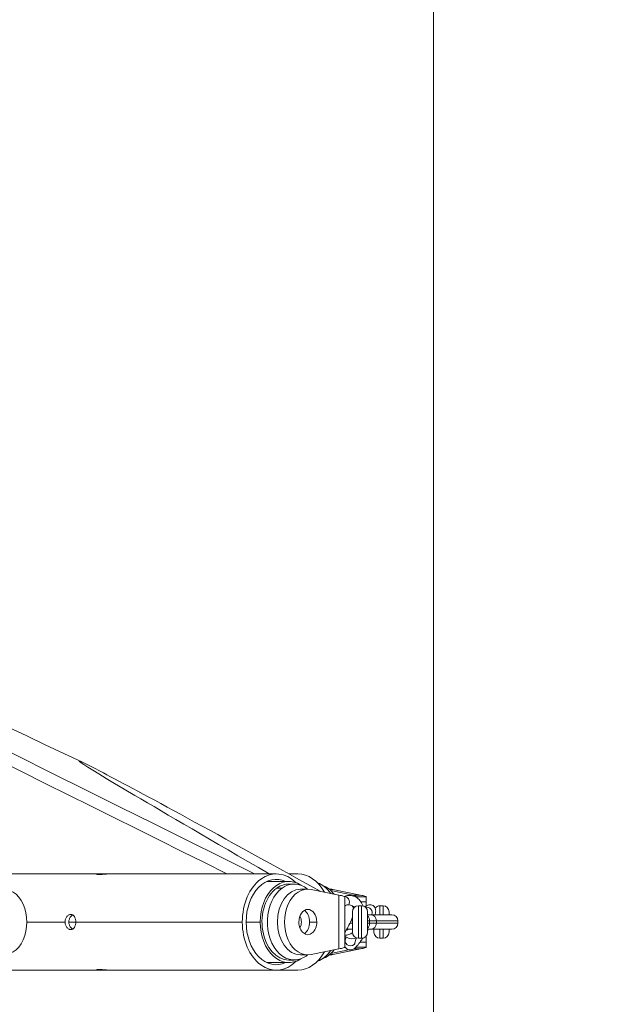
# Model space of a CAD drawing. Extents: x 71371 to 96571, y -30653 to 22807.
# Drawn here: x 81907 to 82282, y 1056 to 1673 of the extents above; entities that cross this region are included whole.
import ezdxf

# ---------------------------------------------------------------- set-up
doc = ezdxf.new("R2010")
doc.units = 0
doc.header["$MEASUREMENT"] = 0
doc.header["$PDMODE"] = 1
doc.layers.get('0').update_dxf_attribs({"linetype": 'CONTINUOUS'})
doc.layers.get('DefPoints').update_dxf_attribs({"linetype": 'CONTINUOUS'})
for name, color, linetype, lineweight in [('FRAM3', 1, 'CONTINUOUS', 50), ('外形線', 7, 'CONTINUOUS', 18), ('寸法線', 3, 'CONTINUOUS', 18)]:
    doc.layers.add(name, color=color, linetype=linetype, lineweight=lineweight)
doc.styles.get("Standard").update_dxf_attribs({"font": 'TXT.SHX', "bigfont": 'bigfont.shx'})
doc.dimstyles.new('60ベース', dxfattribs={"dimscale": 60, "dimtxt": 3, "dimasz": 3, "dimexe": 0, "dimexo": 1, "dimgap": 1, "dimtad": 3, "dimdec": 1, "dimdsep": 46, "dimtxsty": 'Standard', "dimblk": 'DOTSMALL', "dimcen": 0, "dimclrd": 256, "dimclre": 256, "dimclrt": 7, "dimadec": 3, "dimazin": 2, "dimtfac": 1, "dimtdec": 1, "dimtix": 1, "dimtmove": 2, "dimatfit": 2, "dimldrblk": 'OPEN', "dimfxl": 0, "dimtolj": 1, "dimlwd": -1, "dimlwe": -1, "dimarcsym": 0})

# ---------------------------------------------------------------- blocks, each defined once
blk = doc.blocks.new('_DotSmall')
at = {"layer": 'FRAM3', "color": 0, "const_width": 0.5}
blk.add_lwpolyline([(-0.0625, 0, 1), (0.0625, 0, 1)], format="xyb", close=True, dxfattribs=at)
blk = doc.blocks.new('*D28')
at = {"layer": 'DefPoints', "color": 0, "ltscale": 5}
for p in [(82166.01, 3170.96), (81176.15, 247.3), (82166.01, 247.3)]:
    blk.add_point(p, dxfattribs=at)
at = {"layer": '寸法線', "ltscale": 5}
for p, q in [((81176.15, 307.3), (81176.15, 3170.96)), ((81176.15, 3170.96), (82166.01, 3170.96)), ((82166.01, 307.3), (82166.01, 3170.96))]:
    blk.add_line(p, q, dxfattribs=at)
at = {"layer": '寸法線', "ltscale": 5, "xscale": 180, "yscale": 180, "zscale": 180, "rotation": 180}
blk.add_blockref('_DotSmall', (81176.15, 3170.96), dxfattribs=at)
at = {"layer": '寸法線', "ltscale": 5, "xscale": 180, "yscale": 180, "zscale": 180}
blk.add_blockref('_DotSmall', (82166.01, 3170.96), dxfattribs=at)
at = {"layer": '寸法線', "color": 7, "ltscale": 5, "insert": (81671.08, 3320.96), "char_height": 180, "attachment_point": 5}
blk.add_mtext('\\A1;990', dxfattribs=at)
blk = doc.blocks.new('_OPEN')
at = {"color": 0, "linetype": 'ByBlock'}
for p, q in [((-1, 0.1667), (0, 0)), ((0, 0), (-1, -0.1667)), ((0, 0), (-1, 0))]:
    blk.add_line(p, q, dxfattribs=at)
blk = doc.blocks.new('*D29')
at = {"layer": 'DefPoints', "color": 0, "ltscale": 5}
for p in [(84256.05, 3170.96), (82166.01, 247.3), (84256.05, -3198.15)]:
    blk.add_point(p, dxfattribs=at)
at = {"layer": '寸法線', "ltscale": 5}
for p, q in [((82166.01, 307.3), (82166.01, 3170.96)), ((82166.01, 3170.96), (84256.05, 3170.96)), ((84256.05, -3138.15), (84256.05, 3170.96))]:
    blk.add_line(p, q, dxfattribs=at)
at = {"layer": '寸法線', "ltscale": 5, "xscale": 180, "yscale": 180, "zscale": 180, "rotation": 180}
blk.add_blockref('_DotSmall', (82166.01, 3170.96), dxfattribs=at)
at = {"layer": '寸法線', "ltscale": 5, "xscale": 180, "yscale": 180, "zscale": 180}
blk.add_blockref('_DotSmall', (84256.05, 3170.96), dxfattribs=at)
at = {"layer": '寸法線', "color": 7, "ltscale": 5, "insert": (83211.03, 3320.96), "char_height": 180, "attachment_point": 5}
blk.add_mtext('\\A1;(2090)', dxfattribs=at)
blk = doc.blocks.new('*D30')
at = {"layer": 'DefPoints', "color": 0, "ltscale": 5}
for p in [(84256.05, 3621.33), (73877.94, 247.3), (84256.05, 247.3)]:
    blk.add_point(p, dxfattribs=at)
at = {"layer": '寸法線', "ltscale": 5}
for p, q in [((73877.94, 307.3), (73877.94, 3621.33)), ((73877.94, 3621.33), (84256.05, 3621.33)), ((84256.05, 307.3), (84256.05, 3621.33))]:
    blk.add_line(p, q, dxfattribs=at)
at = {"layer": '寸法線', "ltscale": 5, "xscale": 180, "yscale": 180, "zscale": 180, "rotation": 180}
blk.add_blockref('_DotSmall', (73877.94, 3621.33), dxfattribs=at)
at = {"layer": '寸法線', "ltscale": 5, "xscale": 180, "yscale": 180, "zscale": 180}
blk.add_blockref('_DotSmall', (84256.05, 3621.33), dxfattribs=at)
at = {"layer": '寸法線', "color": 7, "ltscale": 5, "insert": (79066.99, 3771.33), "char_height": 180, "attachment_point": 5}
blk.add_mtext('\\A1;(10377)', dxfattribs=at)

msp = doc.modelspace()

# ---------------------------------------------------------------- linework, layer by layer
at = {"layer": '外形線', "extrusion": (0, 1, 0)}
for p, q in [((81876.714, 1137.761), (81956.324, 1137.761)), ((81963.059, 1137.761), (81956.324, 1137.761)), ((81963.059, 1137.761), (82067.455, 1137.761)), ((82080.925, 1137.761), (82075.288, 1137.761)), ((82075.313, 1132.998), (82061.502, 1132.998)), ((82078.68, 1131.411), (82075.313, 1131.411)), ((82071.167, 1128.909), (82067.8, 1128.909)), ((82087.211, 1128.236), (82082.721, 1128.236)), ((82089.349, 1128.013), (82106.68, 1124.383)), ((82093.501, 1127.658), (82095.411, 1126.743)), ((82099.663, 1128.909), (82098.556, 1128.909)), ((82100.682, 1128.236), (82100.551, 1128.236)), ((82102.82, 1128.013), (82100.819, 1128.013)), ((82115.66, 1124.383), (82101.572, 1127.334)), ((82120.15, 1124.383), (82102.82, 1128.013)), ((82106.68, 1090.813), (82106.68, 1124.383)), ((82110.399, 1091.858), (82110.399, 1123.339)), ((82115.66, 1124.383), (82115.66, 1123.888)), ((82117.52, 1123.106), (82117.52, 1123.339)), ((82123.87, 1120.161), (82123.87, 1123.339)), ((82118.972, 1097.438), (82118.972, 1117.758)), ((82120.877, 1117.758), (82118.972, 1117.758)), ((82123.87, 1120.161), (82120.541, 1120.161)), ((82120.877, 1117.758), (82120.877, 1097.438)), ((82123.87, 1120.161), (82123.87, 1117.64)), ((82134.347, 1117.758), (82132.442, 1117.758)), ((82132.442, 1112.17), (82132.442, 1117.758)), ((82134.347, 1117.758), (82134.347, 1112.17)), ((82115.162, 1113.948), (82115.162, 1101.248)), ((82124.687, 1101.248), (82124.687, 1113.948)), ((82126.427, 1112.17), (82124.687, 1112.17)), ((82139.897, 1112.17), (82127.137, 1112.17)), ((82138.157, 1112.17), (82138.157, 1113.948)), ((81911.064, 1107.598), (81934.996, 1107.598)), ((81937.403, 1107.598), (81941.731, 1107.598)), ((81941.731, 1107.598), (82046.127, 1107.598)), ((82057.352, 1107.598), (82048.533, 1107.598)), ((82092.824, 1107.598), (82088.334, 1107.598)), ((82113.603, 1106.836), (82115.162, 1106.836)), ((82115.122, 1108.36), (82114.289, 1108.36)), ((82125.881, 1108.36), (82124.687, 1108.36)), ((82124.687, 1106.836), (82125.881, 1106.836)), ((82125.881, 1108.36), (82130.237, 1108.36)), ((82125.881, 1106.836), (82125.881, 1108.36)), ((82130.237, 1106.836), (82125.881, 1106.836)), ((82130.237, 1108.36), (82143.707, 1108.36)), ((82130.237, 1106.836), (82130.237, 1108.36)), ((82143.707, 1106.836), (82130.237, 1106.836)), ((82143.707, 1108.36), (82143.707, 1106.836)), ((82110.399, 1098.683), (82111.817, 1097.873)), ((82115.162, 1103.026), (82111.586, 1103.026)), ((82123.87, 1098.89), (82123.87, 1095.035)), ((82124.687, 1103.026), (82126.427, 1103.026)), ((82126.427, 1103.026), (82139.897, 1103.026)), ((82128.632, 1103.026), (82128.632, 1101.248)), ((82132.442, 1097.438), (82132.442, 1103.026)), ((82134.347, 1103.026), (82134.347, 1097.438)), ((82138.157, 1101.248), (82138.157, 1103.026)), ((82120.877, 1097.438), (82118.972, 1097.438)), ((82123.87, 1095.035), (82119.973, 1095.035)), ((82123.87, 1091.858), (82123.87, 1095.035)), ((82134.347, 1097.438), (82132.442, 1097.438)), ((82087.211, 1086.961), (82082.721, 1086.961)), ((82106.68, 1090.813), (82089.349, 1087.183)), ((82100.682, 1086.961), (82100.551, 1086.961)), ((82102.82, 1087.183), (82100.819, 1087.183)), ((82101.572, 1087.862), (82112.751, 1090.204)), ((82102.82, 1087.183), (82120.15, 1090.813)), ((82117.52, 1091.858), (82117.52, 1092.07)), ((82075.313, 1082.198), (82061.502, 1082.198)), ((82078.68, 1083.786), (82075.313, 1083.786)), ((81876.714, 1077.436), (81956.324, 1077.436)), ((81963.059, 1077.436), (81956.324, 1077.436)), ((81963.059, 1077.436), (82067.455, 1077.436)), ((82080.925, 1077.436), (82067.455, 1077.436))]:
    msp.add_line(p, q, dxfattribs=at)
at = {"layer": '外形線', "extrusion": (1.22465e-16, 0, -1)}
for centre, start, end in [((-82118.972, 1113.948), 0, 90), ((-82132.442, 1113.948), 38.048931, 90), ((-82126.427, 1108.36), 90, 180), ((-82126.427, 1106.836), 180, 270), ((-82120.877, 1101.248), 180, 270), ((-82134.347, 1101.248), 180, 270)]:
    msp.add_arc(centre, 3.81, start, end, dxfattribs=at)
at = {"layer": '外形線'}
for centre, start, end in [((82120.877, 1113.948), 0, 90), ((82134.347, 1113.948), 0, 90), ((82139.897, 1108.36), 0, 90), ((82139.897, 1106.836), 270, 0), ((82118.972, 1101.248), 180, 270), ((82132.442, 1101.248), 180, 270)]:
    msp.add_arc(centre, 3.81, start, end, dxfattribs=at)
at = {"layer": '外形線', "extrusion": (1.22465e-16, -1.08903e-60, -1)}
msp.add_ellipse((82067.455, 1107.598), major_axis=(0, 30.162), ratio=0.7071068, start_param=-1.5707963, end_param=0.6174371, dxfattribs=at)
at = {"layer": '外形線', "extrusion": (1.22465e-16, -3.11151e-61, -1)}
msp.add_ellipse((82067.455, 1107.598), major_axis=(0, 26.759), ratio=0.7071068, start_param=-1.5707963, end_param=0.3200589, dxfattribs=at)
at = {"layer": '外形線', "extrusion": (1.22465e-16, 0, -1)}
for centre, major_axis, ratio, start_param, end_param in [((82080.925, 1107.598), (0, 30.163), 0.7071068, 0, 0.9033168), ((82088.783, 1107.598), (0, 25.4), 0.7071068, 0.2526803, 0.7910641), ((81896.471, 1107.598), (0, 20.638), 0.7071068, -0.1470316, 3.2886243), ((82082.721, 1107.598), (0, 20.637), 0.7071068, 3.1415927, 6.2831853), ((82087.211, 1107.598), (0, 20.638), 0.7071068, 2.9945611, 6.4302169), ((82092.151, 1107.598), (0, 23.812), 0.7071068, 0.4624989, 0.7499352), ((82082.721, 1107.598), (0, 7.938), 0.7071068, 0.4115168, 1.5707963), ((82082.721, 1107.598), (0, 7.938), 0.7071068, 1.5707963, 2.7300758), ((82122.792, 1106.836), (0, 3.81), 0.8107263, 1.5707963, 2.481276), ((82110.983, 1105.665), (1.576, 2.756), 0.9894862, 2.0408348, 2.5172399)]:
    msp.add_ellipse(centre, major_axis=major_axis, ratio=ratio, start_param=start_param, end_param=end_param, dxfattribs=at)
at = {"layer": '外形線'}
for centre, major_axis, ratio, start_param, end_param in [((82075.313, 1107.598), (0, 25.4), 0.7071068, -0.4297754, 1.5707963), ((82075.313, 1107.598), (0, 23.813), 0.7071068, 0, 0.4624989), ((82078.68, 1107.598), (0, 23.813), 0.7071068, -0.5223148, 0.4624989), ((82075.313, 1107.598), (0, 23.812), 0.7071068, 0.4624989, 3.1415927), ((82078.68, 1107.598), (0, 23.813), 0.7071068, 0.4624989, 3.6040916), ((82100.682, 1107.598), (0, 20.637), 0.7071068, -0.1470316, 0), ((82111.022, 1120.624), (-1.033, 3.002), 0.6631184, 3.6938874, 6.2493291), ((82114.245, 1111.26), (3.152, 5.512), 0.9894862, 0.1072073, 0.3812753), ((82124.595, 1114.061), (-2.307, 2.182), 0.8414132, 3.2810398, 5.8314285), ((82087.211, 1107.598), (0, 7.937), 0.7071068, -1.5707963, 1.5707963), ((82078.68, 1107.598), (0, 6.35), 0.7071068, 4.0721846, 5.3525934), ((82075.313, 1107.598), (0, 25.4), 0.7071068, 1.5707963, 3.5713681), ((82087.211, 1107.598), (0, 7.937), 0.7071068, 1.5707963, 4.712389), ((82110.983, 1105.665), (3.152, 5.512), 0.9894862, 3.5729186, 4.3931022), ((82110.983, 1105.665), (1.576, 2.756), 0.9894862, 3.7659454, 4.2423505), ((82114.969, 1103.385), (3.152, 5.512), 0.9894862, 3.1415927, 4.1044182), ((82078.68, 1107.598), (0, 23.813), 0.7071068, 3.6040916, 3.6639075), ((82100.682, 1107.598), (0, 20.637), 0.7071068, 3.1415927, 3.2886243)]:
    msp.add_ellipse(centre, major_axis=major_axis, ratio=ratio, start_param=start_param, end_param=end_param, dxfattribs=at)
at = {"layer": '外形線', "extrusion": (1.22465e-16, 6.72623e-44, -1)}
msp.add_ellipse((82092.151, 1107.598), major_axis=(0, 23.813), ratio=0.7071068, start_param=0.2469467, end_param=0.4624989, dxfattribs=at)
at = {"layer": '外形線', "extrusion": (1.22465e-16, -1.4013e-45, -1)}
msp.add_ellipse((82122.792, 1108.36), major_axis=(0, 3.81), ratio=0.8107263, start_param=0.6603167, end_param=1.5707963, dxfattribs=at)
at = {"layer": '外形線', "extrusion": (1.22465e-16, -3.50325e-46, -1)}
msp.add_ellipse((82067.455, 1107.598), major_axis=(0, 30.162), ratio=0.7071068, start_param=2.5241555, end_param=4.712389, dxfattribs=at)
at = {"layer": '外形線', "extrusion": (1.22465e-16, -2.62743e-46, -1)}
msp.add_ellipse((82067.455, 1107.598), major_axis=(0, 26.759), ratio=0.7071068, start_param=2.8215338, end_param=4.712389, dxfattribs=at)
at = {"layer": '外形線', "extrusion": (1.22465e-16, 4.31408e-32, -1)}
msp.add_ellipse((82113.709, 1095.387), major_axis=(-3.036, 0.93), ratio=0.8426924, start_param=3.1415927, end_param=6.2831853, dxfattribs=at)
at = {"layer": '外形線', "extrusion": (1.22465e-16, 1.4013e-45, -1)}
msp.add_ellipse((82080.925, 1107.598), major_axis=(0, 30.162), ratio=0.7071068, start_param=2.2382758, end_param=3.1415927, dxfattribs=at)
at = {"layer": '外形線', "extrusion": (1.22465e-16, 1.02634e-48, -1)}
for centre, major_axis, start_param, end_param in [((82088.783, 1107.598), (0, 25.4), 2.3505285, 2.8889124), ((82092.151, 1107.598), (0, 23.813), 2.3916574, 2.8946459)]:
    msp.add_ellipse(centre, major_axis=major_axis, ratio=0.7071068, start_param=start_param, end_param=end_param, dxfattribs=at)
at = {"layer": '外形線'}
for points, knots in [([(79749.536, 2250.484), (79781.568, 2235.261), (79813.621, 2220.029), (79907.729, 2175.307), (79969.812, 2145.807), (80117.861, 2075.464), (80203.841, 2034.617), (80412.256, 1935.615), (80534.699, 1877.461), (80838.381, 1733.252), (81019.625, 1647.206), (81449.205, 1443.311), (81697.546, 1325.477), (81945.9, 1207.677)], [14.9998907, 14.9998907, 14.9998907, 14.9998907, 25.6555682, 25.6555682, 46.2801402, 46.2801402, 74.8362819, 74.8362819, 115.5008979, 115.5008979, 175.6928132, 175.6928132, 258.1629948, 258.1629948, 258.1629948, 258.1629948]), ([(82053.885, 1137.761), (81606.321, 1360.884), (81092.973, 1608.735), (80277.404, 1998.859), (80018.057, 2122.47), (79750.327, 2249.903)], [-164.6170675, -164.6170675, -164.6170675, -164.6170675, -69.8325825, -69.8325825, -27.9869632, -27.9869632, -27.9869632, -27.9869632]), ([(79782.413, 2226.459), (79905.619, 2167.893), (80027.044, 2110.121), (80462.801, 1902.517), (80765.2, 1757.906), (81406.85, 1448.465), (81736.465, 1287.618), (82036.526, 1137.761)], [-135.4203957, -135.4203957, -135.4203957, -135.4203957, -116.1306095, -116.1306095, -65.0968931, -65.0968931, -1.8075409, -1.8075409, -1.8075409, -1.8075409]), ([(82094.987, 1126.832), (82024.136, 1166.208), (81978.018, 1191.17), (81933.792, 1214.161), (81941.093, 1209.168), (81998.548, 1175.311), (82026.603, 1158.956), (82062.899, 1137.761)], [-207.2740815, -207.2740815, -207.2740815, -207.2740815, -135.3835398, -135.3835398, -56.1389532, -56.1389532, -14.6738089, -14.6738089, -14.6738089, -14.6738089]), ([(81959.692, 1137.572), (81959.691, 1137.572), (81959.691, 1137.572), (81959.377, 1137.597), (81959.068, 1137.621), (81958.46, 1137.667), (81958.157, 1137.688), (81957.581, 1137.723), (81957.307, 1137.737), (81956.788, 1137.756), (81956.543, 1137.761), (81956.103, 1137.761), (81955.906, 1137.756), (81955.557, 1137.737), (81955.41, 1137.723), (81955.172, 1137.688), (81955.081, 1137.667), (81954.959, 1137.621), (81954.929, 1137.597), (81954.929, 1137.547), (81954.96, 1137.522), (81955.081, 1137.477), (81955.171, 1137.456), (81955.35, 1137.429), (81955.418, 1137.421), (81955.565, 1137.407), (81955.645, 1137.401), (81955.904, 1137.387), (81956.102, 1137.382), (81956.324, 1137.382)], [0.011184947, 0.011184947, 0.011184947, 0.011184947, 0.011186442, 0.011186442, 0.012118468, 0.012118468, 0.013050495, 0.013050495, 0.013982521, 0.013982521, 0.014914548, 0.014914548, 0.015846574, 0.015846574, 0.0167786, 0.0167786, 0.017710627, 0.017710627, 0.018642653, 0.018642653, 0.01957468, 0.01957468, 0.020506706, 0.020506706, 0.020972719, 0.020972719, 0.021438732, 0.021438732, 0.022370759, 0.022370759, 0.022370759, 0.022370759]), ([(81956.324, 1137.382), (81956.547, 1137.382), (81956.787, 1137.387), (81957.304, 1137.406), (81957.584, 1137.42), (81958.16, 1137.456), (81958.456, 1137.477), (81959.067, 1137.522), (81959.382, 1137.547), (81960.002, 1137.597), (81960.31, 1137.621), (81960.926, 1137.667), (81961.224, 1137.688), (81961.797, 1137.723), (81962.075, 1137.737), (81962.596, 1137.756), (81962.837, 1137.761), (81963.059, 1137.761)], [0.0223707587, 0.0223707587, 0.0223707587, 0.0223707587, 0.0233026379, 0.0233026379, 0.0242345172, 0.0242345172, 0.0251663965, 0.0251663965, 0.0260982757, 0.0260982757, 0.027030155, 0.027030155, 0.0279620342, 0.0279620342, 0.0288939135, 0.0288939135, 0.02982249, 0.02982249, 0.02982249, 0.02982249]), ([(82110.399, 1123.339), (82110.399, 1123.513), (82110.069, 1123.687), (82108.796, 1124.035), (82107.855, 1124.209), (82106.68, 1124.383)], [0, 0, 0, 0, 0.5, 0.5, 1, 1, 1, 1]), ([(82110.055, 1123.649), (82111.361, 1124.089), (82112.737, 1124.292), (82115.259, 1124.07), (82116.403, 1123.729), (82118.38, 1122.628), (82119.221, 1121.902), (82120.656, 1120.122), (82121.219, 1119.047), (82121.635, 1117.825), (82121.66, 1117.748), (82121.684, 1117.672)], [6.026839, 6.026839, 6.026839, 6.026839, 6.3438457, 6.3438457, 6.6130119, 6.6130119, 6.8651485, 6.8651485, 7.1430634, 7.1430634, 7.1615003, 7.1615003, 7.1615003, 7.1615003]), ([(82115.66, 1124.383), (82116.248, 1124.209), (82116.718, 1124.035), (82117.355, 1123.687), (82117.52, 1123.513), (82117.52, 1123.339)], [0, 0, 0, 0, 0.5, 0.5, 1, 1, 1, 1]), ([(82120.15, 1124.383), (82121.326, 1124.209), (82122.267, 1124.035), (82123.539, 1123.687), (82123.87, 1123.513), (82123.87, 1123.339)], [0, 0, 0, 0, 0.5, 0.5, 1, 1, 1, 1]), ([(82116.001, 1116.333), (82115.884, 1116.602), (82115.717, 1116.897), (82115.215, 1117.501), (82114.861, 1117.803), (82114.098, 1118.213), (82113.706, 1118.335), (82112.944, 1118.451), (82112.583, 1118.435), (82111.882, 1118.329), (82111.576, 1118.223), (82110.934, 1117.949), (82110.653, 1117.771), (82110.399, 1117.592)], [4.60960975, 4.60960975, 4.60960975, 4.60960975, 4.66119812, 4.66119812, 4.71721959, 4.71721959, 4.76785096, 4.76785096, 4.82477146, 4.82477146, 4.89914425, 4.89914425, 5.01047857, 5.01047857, 5.01047857, 5.01047857]), ([(82123.105, 1117.039), (82123.283, 1117.197), (82123.466, 1117.348), (82123.901, 1117.669), (82124.157, 1117.839), (82124.722, 1118.12), (82125.001, 1118.237), (82125.764, 1118.422), (82126.289, 1118.485), (82127.315, 1118.285), (82127.752, 1118.117), (82128.48, 1117.641), (82128.775, 1117.355), (82129.246, 1116.737), (82129.405, 1116.411), (82129.652, 1115.737), (82129.707, 1115.412), (82129.782, 1114.642), (82129.751, 1114.263), (82129.625, 1113.307), (82129.486, 1112.761), (82129.304, 1112.17)], [4.29860767, 4.29860767, 4.29860767, 4.29860767, 4.3887705, 4.3887705, 4.49576479, 4.49576479, 4.57433417, 4.57433417, 4.66212664, 4.66212664, 4.71960156, 4.71960156, 4.77205013, 4.77205013, 4.83151908, 4.83151908, 4.91019088, 4.91019088, 5.04442953, 5.04442953, 5.26448024, 5.26448024, 5.26448024, 5.26448024]), ([(81938.631, 1112.361), (81938.411, 1112.361), (81938.184, 1112.329), (81937.739, 1112.207), (81937.519, 1112.117), (81937.086, 1111.878), (81936.874, 1111.729), (81936.478, 1111.384), (81936.29, 1111.187), (81935.941, 1110.743), (81935.785, 1110.503), (81935.509, 1109.988), (81935.388, 1109.709), (81935.195, 1109.133), (81935.121, 1108.836), (81935.022, 1108.225), (81934.996, 1107.909), (81934.996, 1107.598)], [0.0074583365, 0.0074583365, 0.0074583365, 0.0074583365, 0.0083901805, 0.0083901805, 0.0093220245, 0.0093220245, 0.0102538685, 0.0102538685, 0.0111857125, 0.0111857125, 0.0121175565, 0.0121175565, 0.0130494005, 0.0130494005, 0.0139812445, 0.0139812445, 0.0149130885, 0.0149130885, 0.0149130885, 0.0149130885]), ([(81939.814, 1112.038), (81939.789, 1112.025), (81939.763, 1112.011), (81939.52, 1111.878), (81939.306, 1111.729), (81938.906, 1111.384), (81938.715, 1111.187), (81938.362, 1110.743), (81938.204, 1110.503), (81937.924, 1109.988), (81937.802, 1109.709), (81937.605, 1109.134), (81937.53, 1108.837), (81937.429, 1108.225), (81937.403, 1107.909), (81937.403, 1107.598)], [0.0092173801, 0.0092173801, 0.0092173801, 0.0092173801, 0.0093260502, 0.0093260502, 0.0102582904, 0.0102582904, 0.0111905305, 0.0111905305, 0.0121227707, 0.0121227707, 0.0130550108, 0.0130550108, 0.013987251, 0.013987251, 0.0149194911, 0.0149194911, 0.0149194911, 0.0149194911]), ([(81941.731, 1107.598), (81941.731, 1107.913), (81941.713, 1108.223), (81941.64, 1108.833), (81941.585, 1109.136), (81941.441, 1109.712), (81941.352, 1109.986), (81941.14, 1110.503), (81941.015, 1110.748), (81940.74, 1111.186), (81940.588, 1111.383), (81940.252, 1111.731), (81940.071, 1111.879), (81939.691, 1112.116), (81939.488, 1112.208), (81939.067, 1112.33), (81938.851, 1112.361), (81938.631, 1112.361)], [0, 0, 0, 0, 0.0009322921, 0.0009322921, 0.0018645841, 0.0018645841, 0.0027968762, 0.0027968762, 0.0037291683, 0.0037291683, 0.0046614603, 0.0046614603, 0.0055937524, 0.0055937524, 0.0065260445, 0.0065260445, 0.0074583365, 0.0074583365, 0.0074583365, 0.0074583365]), ([(82127.19, 1112.17), (82127.319, 1112.293), (82127.413, 1112.369), (82127.439, 1112.388), (82127.44, 1112.389), (82127.44, 1112.389)], [4.24779027, 4.24779027, 4.24779027, 4.24779027, 4.38814289, 4.38814289, 4.40714747, 4.40714747, 4.40714747, 4.40714747]), ([(81934.996, 1107.598), (81934.996, 1107.287), (81935.021, 1106.977), (81935.121, 1106.361), (81935.195, 1106.061), (81935.388, 1105.488), (81935.508, 1105.21), (81935.786, 1104.691), (81935.942, 1104.451), (81936.288, 1104.012), (81936.478, 1103.811), (81936.876, 1103.466), (81937.084, 1103.319), (81937.409, 1103.14), (81937.52, 1103.086), (81937.741, 1102.995), (81937.852, 1102.958), (81938.185, 1102.867), (81938.409, 1102.836), (81938.631, 1102.836)], [0.0149130885, 0.0149130885, 0.0149130885, 0.0149130885, 0.0158452973, 0.0158452973, 0.016777506, 0.016777506, 0.0177097148, 0.0177097148, 0.0186419236, 0.0186419236, 0.0195741323, 0.0195741323, 0.0205063411, 0.0205063411, 0.0209724455, 0.0209724455, 0.0214385499, 0.0214385499, 0.0223707587, 0.0223707587, 0.0223707587, 0.0223707587]), ([(81937.403, 1107.598), (81937.403, 1107.287), (81937.428, 1106.977), (81937.53, 1106.361), (81937.606, 1106.061), (81937.801, 1105.488), (81937.923, 1105.21), (81938.205, 1104.691), (81938.364, 1104.451), (81938.714, 1104.012), (81938.907, 1103.811), (81939.308, 1103.466), (81939.518, 1103.32), (81939.762, 1103.185), (81939.788, 1103.172), (81939.814, 1103.158)], [0.0149194911, 0.0149194911, 0.0149194911, 0.0149194911, 0.0158520606, 0.0158520606, 0.0167846301, 0.0167846301, 0.0177171995, 0.0177171995, 0.018649769, 0.018649769, 0.0195823385, 0.0195823385, 0.020514908, 0.020514908, 0.0206254114, 0.0206254114, 0.0206254114, 0.0206254114]), ([(81938.631, 1102.836), (81938.854, 1102.836), (81939.069, 1102.866), (81939.486, 1102.988), (81939.691, 1103.079), (81940.073, 1103.318), (81940.251, 1103.464), (81940.585, 1103.81), (81940.74, 1104.01), (81941.015, 1104.448), (81941.137, 1104.688), (81941.351, 1105.208), (81941.441, 1105.484), (81941.584, 1106.056), (81941.639, 1106.357), (81941.713, 1106.972), (81941.731, 1107.283), (81941.731, 1107.598)], [0.0223707587, 0.0223707587, 0.0223707587, 0.0223707587, 0.0233022251, 0.0233022251, 0.0242336916, 0.0242336916, 0.025165158, 0.025165158, 0.0260966245, 0.0260966245, 0.027028091, 0.027028091, 0.0279595574, 0.0279595574, 0.0288910239, 0.0288910239, 0.0298224903, 0.0298224903, 0.0298224903, 0.0298224903]), ([(82110.399, 1100.975), (82110.958, 1101.913), (82111.505, 1102.869), (82112.714, 1105.071), (82113.354, 1106.31), (82114.392, 1108.468), (82114.812, 1109.407), (82115.162, 1110.269)], [3.07329361, 3.07329361, 3.07329361, 3.07329361, 3.32308514, 3.32308514, 3.65500556, 3.65500556, 3.93811035, 3.93811035, 3.93811035, 3.93811035]), ([(82125.066, 1103.026), (82124.982, 1102.877), (82124.898, 1102.729), (82124.772, 1102.506), (82124.729, 1102.432), (82124.687, 1102.358)], [6.168623848, 6.168623848, 6.168623848, 6.168623848, 6.207706343, 6.207706343, 6.227207032, 6.227207032, 6.227207032, 6.227207032]), ([(82121.716, 1097.532), (82121.246, 1096.825), (82120.782, 1096.152), (82119.57, 1094.47), (82118.849, 1093.546), (82117.361, 1091.854), (82116.78, 1091.156), (82115.324, 1090.399), (82115.034, 1090.27), (82114.248, 1090.072), (82113.721, 1090.003), (82112.687, 1090.198), (82112.248, 1090.363), (82111.515, 1090.834), (82111.217, 1091.12), (82110.743, 1091.736), (82110.581, 1092.062), (82110.445, 1092.427), (82110.421, 1092.5), (82110.399, 1092.571)], [6.666083, 6.666083, 6.666083, 6.666083, 6.872426, 6.872426, 7.2178829, 7.2178829, 7.6287168, 7.6287168, 7.713454, 7.713454, 7.802589, 7.802589, 7.8602883, 7.8602883, 7.912711, 7.912711, 7.9719695, 7.9719695, 7.9873098, 7.9873098, 7.9873098, 7.9873098]), ([(82116.57, 1093.75), (82116.57, 1093.75), (82116.572, 1093.769), (82116.592, 1093.887), (82116.629, 1094.059), (82116.709, 1094.338), (82116.726, 1094.396), (82116.745, 1094.457)], [8.15922314, 8.15922314, 8.15922314, 8.15922314, 8.21962029, 8.21962029, 8.36917403, 8.36917403, 8.40566057, 8.40566057, 8.40566057, 8.40566057]), ([(82116.745, 1094.457), (82117.057, 1095.477), (82117.32, 1096.434), (82117.556, 1097.44), (82117.581, 1097.549), (82117.605, 1097.657)], [1.01911739, 1.01911739, 1.01911739, 1.01911739, 1.12969935, 1.12969935, 1.14326241, 1.14326241, 1.14326241, 1.14326241]), ([(82106.68, 1090.813), (82107.855, 1090.987), (82108.796, 1091.161), (82110.069, 1091.509), (82110.399, 1091.683), (82110.399, 1091.858)], [0, 0, 0, 0, 0.5, 0.5, 1, 1, 1, 1]), ([(82117.52, 1091.858), (82117.52, 1091.683), (82117.355, 1091.509), (82116.864, 1091.241), (82116.646, 1091.146), (82116.39, 1091.052)], [0, 0, 0, 0, 0.5, 0.5, 0.77129003, 0.77129003, 0.77129003, 0.77129003]), ([(82123.87, 1091.858), (82123.87, 1091.683), (82123.539, 1091.509), (82122.267, 1091.161), (82121.326, 1090.987), (82120.15, 1090.813)], [0, 0, 0, 0, 0.5, 0.5, 1, 1, 1, 1]), ([(81956.324, 1077.814), (81956.104, 1077.814), (81955.903, 1077.809), (81955.557, 1077.79), (81955.411, 1077.776), (81955.172, 1077.74), (81955.081, 1077.719), (81954.96, 1077.674), (81954.929, 1077.649), (81954.929, 1077.599), (81954.96, 1077.575), (81955.081, 1077.529), (81955.173, 1077.508), (81955.411, 1077.473), (81955.558, 1077.459), (81955.904, 1077.44), (81956.105, 1077.436), (81956.545, 1077.436), (81956.786, 1077.44), (81957.308, 1077.459), (81957.584, 1077.473), (81958.158, 1077.508), (81958.459, 1077.529), (81959.072, 1077.575), (81959.381, 1077.599), (81959.691, 1077.624), (81959.692, 1077.624), (81959.692, 1077.624)], [0.007458337, 0.007458337, 0.007458337, 0.007458337, 0.008390363, 0.008390363, 0.009322389, 0.009322389, 0.010254416, 0.010254416, 0.011186442, 0.011186442, 0.012118468, 0.012118468, 0.013050495, 0.013050495, 0.013982521, 0.013982521, 0.014914548, 0.014914548, 0.015846574, 0.015846574, 0.0167786, 0.0167786, 0.017710627, 0.017710627, 0.018642653, 0.018642653, 0.018643475, 0.018643475, 0.018643475, 0.018643475]), ([(81963.059, 1077.436), (81963.059, 1077.436), (81963.058, 1077.436), (81962.834, 1077.436), (81962.593, 1077.441), (81962.076, 1077.459), (81961.797, 1077.474), (81961.22, 1077.509), (81960.923, 1077.529), (81960.313, 1077.575), (81959.998, 1077.6), (81959.378, 1077.649), (81959.07, 1077.674), (81958.455, 1077.72), (81958.156, 1077.741), (81957.583, 1077.776), (81957.305, 1077.79), (81956.784, 1077.809), (81956.544, 1077.814), (81956.324, 1077.814)], [0.02982249, 0.02982249, 0.02982249, 0.02982249, 0.0298257928, 0.0298257928, 0.030757672, 0.030757672, 0.0316895513, 0.0316895513, 0.0326214306, 0.0326214306, 0.0335533098, 0.0335533098, 0.0344851891, 0.0344851891, 0.0354170684, 0.0354170684, 0.0363489476, 0.0363489476, 0.0372808269, 0.0372808269, 0.0372808269, 0.0372808269])]:
    msp.add_open_spline(points, degree=3, knots=knots, dxfattribs=at)
for points, degree in [([(82120.15, 1124.383), (82115.66, 1124.383)], 1), ([(82117.52, 1123.339), (82123.87, 1123.339)], 1), ([(82110.963, 1117.942), (82110.775, 1118.047), (82110.587, 1118.152), (82110.399, 1118.257)], 3), ([(82110.399, 1095.286), (82110.474, 1095.625), (82110.565, 1095.965), (82110.673, 1096.316)], 3), ([(82110.673, 1096.316), (82110.882, 1096.999), (82111.061, 1097.635), (82111.21, 1098.22)], 3), ([(82116.054, 1090.813), (82120.15, 1090.813)], 1), ([(82123.87, 1091.858), (82117.52, 1091.858)], 1)]:
    msp.add_open_spline(points, degree=degree, dxfattribs=at)

# ---------------------------------------------------------------- dimensions: what is measured, and where the dimension line sits
at = {"layer": '寸法線', "ltscale": 5}
for base, p1, p2, text, picture, middle in [((84256.045, 3621.326), (73877.942, 247.296), (84256.045, 247.296), '(10377)', '*D30', (79066.994, 3771.326)), ((84256.045, 3170.959), (82166.013, 247.296), (84256.045, -3198.152), '(<>)', '*D29', (83211.029, 3320.959))]:
    dim = msp.add_linear_dim(base=base, p1=p1, p2=p2, text=text, dimstyle='60ベース', override={"dimdec": 0}, dxfattribs=at)
    dim.commit()
    dim.dimension.update_dxf_attribs({"geometry": picture, "text_midpoint": middle})
dim = msp.add_linear_dim(base=(82166.013, 3170.959), p1=(81176.146, 247.296), p2=(82166.013, 247.296), dimstyle='60ベース', override={"dimdec": 0}, dxfattribs=at)
dim.commit()
dim.dimension.update_dxf_attribs({"geometry": '*D28', "text_midpoint": (81671.079, 3320.959)})

doc.saveas('drawing.dxf')
